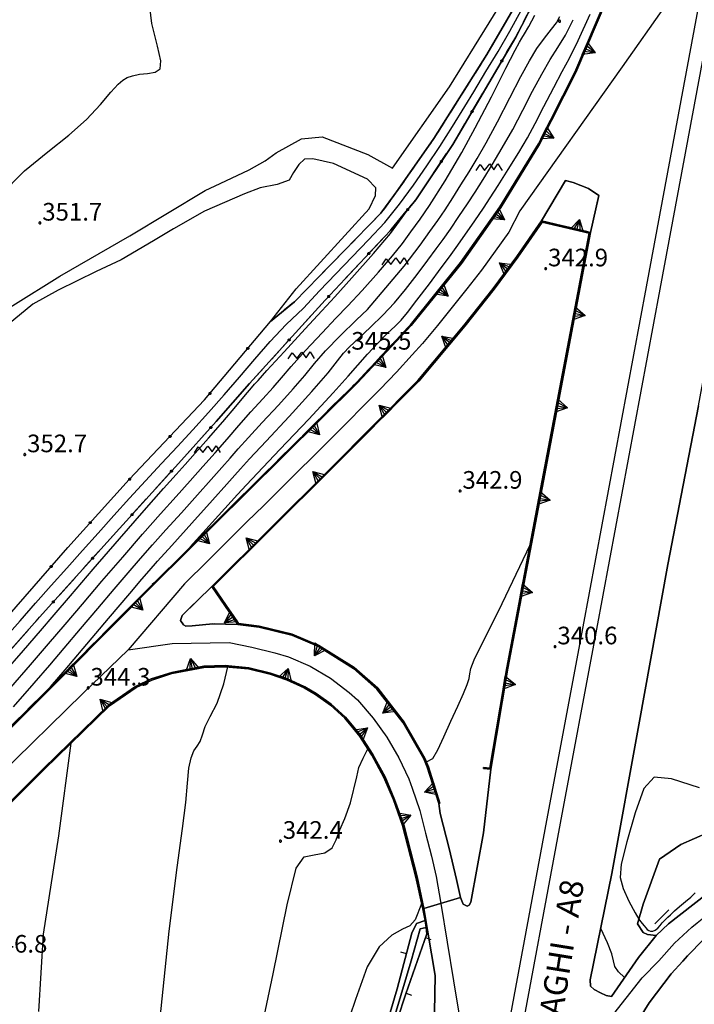
# Model space of a CAD drawing. Extents: x 483774 to 486085, y 5068430 to 5071776.
# Drawn here: x 485395 to 485510, y 5068929 to 5069097 of the extents above; entities that cross this region are included whole.
import ezdxf

# ---------------------------------------------------------------- set-up
doc = ezdxf.new("R2010")
doc.units = 0
doc.header["$LTSCALE"] = 2
doc.header["$MEASUREMENT"] = 0
for name, pattern in [('03010204', [2, 1, -1]), ('03080100', [0]), ('03080200', [0]), ('05040400', [3, 2, -1]), ('07020201', [2, -1, -1]), ('07030102', [4, 2, 2]), ('07030202', [0]), ('07030300', [0])]:
    doc.linetypes.add(name, pattern=pattern)
for name, color, linetype in [('-05040400', 7, 'Continuous'), ('-BBE010A', 9, 'Continuous'), ('-BBF010AE', 3, 'Continuous'), ('-CEB020AE', 6, '07030202'), ('-CEB060AE', 4, '07030300'), ('-GBF040AE', 4, '05040400'), ('-GEB020AE', 7, 'Continuous'), ('024', 1, 'Continuous'), ('036B', 1, 'Continuous'), ('BBE010A', 9, 'Continuous'), ('BBF010AE', 3, 'Continuous'), ('BBH030L', 1, 'Continuous'), ('BBN010L', 1, 'Continuous'), ('CCE010AE', 3, 'Continuous'), ('CCI020L', 1, '03080100'), ('CCI050L', 4, '03080200'), ('CEB020AE', 6, '07030202'), ('CEB060AE', 4, '07030300'), ('CFC050AE', 6, '07030102'), ('CGBF040A', 3, 'Continuous'), ('FBB012L', 4, 'Continuous'), ('FBB014L', 8, 'Continuous'), ('FBB016L', 8, 'Continuous'), ('FBC010P', 5, 'Continuous'), ('FDC020L', 4, '07020201'), ('GEB020AE', 7, 'Continuous'), ('MBB080A', 1, 'Continuous'), ('NNN010L', 5, '03010204')]:
    doc.layers.add(name, color=color, linetype=linetype)
doc.styles.get("Standard").update_dxf_attribs({"font": 'arial.ttf'})

# ---------------------------------------------------------------- blocks, each defined once
blk = doc.blocks.new('05040400')
for p, q in [((-1.139, -0.243), (-0.811, 0.267)), ((-0.811, 0.267), (-0.421, -0.221)), ((-0.421, -0.221), (0.02, 0.325)), ((0.02, 0.325), (0.374, -0.179)), ((0.374, -0.179), (0.715, 0.334)), ((0.715, 0.334), (1.061, -0.233))]:
    blk.add_line(p, q)
blk = doc.blocks.new('CAMP_CB6AC4F3')
at = {"layer": 'CGBF040A', "xscale": 2, "yscale": 2, "zscale": 2}
for p in [(31.5, 44.8), (15.5, 12.8), (-0.5, -3.2), (-16.5, -19.2), (-32.5, -35.2)]:
    blk.add_blockref('05040400', p, dxfattribs=at)
blk = doc.blocks.new('07030300')
for p, q in [((0, -0.56), (0, 0.56)), ((0, 0.56), (0.964, 0)), ((0.964, 0), (0, 0.276)), ((0.964, 0), (0, -0.56)), ((0, 0), (0.964, 0)), ((0.964, 0), (0, -0.276))]:
    blk.add_line(p, q)
blk = doc.blocks.new('03080100')
blk.add_line((0, 0), (0, 0.5))
blk = doc.blocks.new('03080200')
for p, q in [((-0.084, 0), (-0.08, 0.026)), ((-0.08, -0.026), (-0.084, 0)), ((-0.08, 0.026), (-0.068, 0.049)), ((-0.068, 0.049), (-0.049, 0.068)), ((0.068, 0.049), (-0.068, -0.049)), ((-0.068, 0.049), (0.068, -0.049)), ((-0.049, 0.068), (-0.026, 0.08)), ((-0.026, 0.08), (0, 0.084)), ((0, 0.084), (0.026, 0.08)), ((0, 0.084), (0, -0.084)), ((0.026, 0.08), (0.049, 0.068)), ((0.049, 0.068), (0.068, 0.049)), ((0.068, 0.049), (0.08, 0.026)), ((0.08, 0.026), (0.084, 0)), ((0.084, 0), (0.08, -0.026)), ((-0.068, -0.049), (-0.08, -0.026)), ((-0.049, -0.068), (-0.068, -0.049)), ((-0.026, -0.08), (-0.049, -0.068)), ((0, -0.084), (-0.026, -0.08)), ((0.026, -0.08), (0, -0.084)), ((0.049, -0.068), (0.026, -0.08)), ((0.068, -0.049), (0.049, -0.068)), ((0.08, -0.026), (0.068, -0.049))]:
    blk.add_line(p, q)
blk = doc.blocks.new('08020400')
for p, q in [((-0.2, 0.06), (-0.21, 0)), ((-0.21, 0), (-0.2, -0.06)), ((-0.17, 0.12), (-0.2, 0.06)), ((-0.12, 0.17), (-0.17, 0.12)), ((-0.06, 0.2), (-0.12, 0.17)), ((0, 0.21), (-0.06, 0.2)), ((0.06, 0.2), (0, 0.21)), ((0.12, 0.17), (0.06, 0.2)), ((0.17, 0.12), (0.12, 0.17)), ((0.2, 0.06), (0.17, 0.12)), ((0.21, 0), (0.2, 0.06)), ((0.2, -0.06), (0.21, 0)), ((-0.2, -0.06), (-0.17, -0.12)), ((-0.17, -0.12), (-0.12, -0.17)), ((-0.12, -0.17), (-0.06, -0.2)), ((-0.06, -0.2), (0, -0.21)), ((0, -0.21), (0.06, -0.2)), ((0.06, -0.2), (0.12, -0.17)), ((0.12, -0.17), (0.17, -0.12)), ((0.17, -0.12), (0.2, -0.06))]:
    blk.add_line(p, q)

msp = doc.modelspace()

# ---------------------------------------------------------------- linework, layer by layer
at = {"layer": '-05040400', "linetype": 'Continuous', "flags": 128}
for points in [[(485498.802, 5069108.594), (485489.892, 5069087.666), (485483.699, 5069075.48), (485477.089, 5069064.729), (485470.424, 5069055.237), (485461.88, 5069044.65), (485452.745, 5069034.912), (485433.84, 5069016.196), (485418.228, 5069000.752), (485403.025, 5068985.482), (485384.076, 5068966.675)], [(485386.013, 5068980.623), (485398.727, 5068994.887), (485412.328, 5069009.994), (485422.388, 5069021.062), (485428.811, 5069028.185), (485434.499, 5069034.674), (485447.373, 5069048.847), (485458.424, 5069060.668), (485462.786, 5069065.917), (485469.092, 5069075.362), (485479.821, 5069093.607), (485485.042, 5069103.808)], [(485489.617, 5069068.893), (485492.233, 5069067.835), (485493.995, 5069066.636), (485492.542, 5069060.383), (485484.223, 5069062.365), (485488.311, 5069069.197), (485489.617, 5069068.893)], [(485432.494, 5068993.662), (485428.238, 5068993.788), (485424.728, 5068993.431), (485423.642, 5068993.396), (485423.236, 5068993.595), (485422.725, 5068994.349), (485422.996, 5068995.16), (485428.054, 5069000.13), (485432.494, 5068993.662)]]:
    msp.add_lwpolyline(points, dxfattribs=at)
at = {"layer": '-BBE010A', "linetype": 'Continuous', "flags": 128}
for points in [[(485384.217, 5068966.534), (485403.167, 5068985.34), (485418.369, 5069000.611), (485433.981, 5069016.054), (485452.889, 5069034.773), (485462.031, 5069044.518), (485470.584, 5069055.116), (485477.256, 5069064.62), (485483.873, 5069075.383), (485490.074, 5069087.582), (485498.99, 5069108.526)], [(485484.223, 5069062.365), (485480.026, 5069056.284), (485475.981, 5069050.849), (485471.007, 5069044.546), (485463.156, 5069035.193), (485448.149, 5069020.093), (485428.054, 5069000.13)], [(485475.578, 5068969.016), (485478.477, 5068986.224), (485484.535, 5069018.11), (485492.542, 5069060.383)], [(485432.494, 5068993.662), (485436.113, 5068993.175), (485441.708, 5068991.812), (485446.217, 5068989.915), (485452.209, 5068986.166), (485456.178, 5068982.659), (485460.627, 5068976.909), (485464.151, 5068970.794), (485464.76, 5068969.379), (485466.703, 5068963.214)], [(485469.703, 5068950.258), (485470.41, 5068947.207), (485464.18, 5068945.295), (485463.012, 5068950.683), (485460.734, 5068959.532), (485459.166, 5068963.893), (485457.556, 5068967.714), (485455.494, 5068971.534), (485453.299, 5068974.859), (485450.832, 5068977.869), (485448.412, 5068980.071), (485445.82, 5068981.903), (485443.906, 5068983.067), (485440.863, 5068984.445), (485438.051, 5068985.372), (485434.337, 5068986.291), (485430.351, 5068986.666), (485426.683, 5068986.546), (485421.225, 5068985.507), (485417.748, 5068984.393), (485415.081, 5068983.1), (485410.495, 5068979.943), (485399.379, 5068969.144), (485384.486, 5068954.28)], [(485464.18, 5068945.295), (485470.41, 5068947.207)]]:
    msp.add_lwpolyline(points, dxfattribs=at)
at = {"layer": '-BBF010AE', "linetype": 'Continuous', "flags": 128}
for points in [[(485499.98, 5069151.662), (485498.867, 5069144.821), (485492.257, 5069123.103), (485490.333, 5069116.436), (485488.885, 5069112.109), (485485.042, 5069103.808), (485479.821, 5069093.607), (485469.092, 5069075.362), (485462.786, 5069065.917), (485458.424, 5069060.668), (485447.373, 5069048.847), (485434.499, 5069034.674), (485428.811, 5069028.185), (485422.388, 5069021.062), (485412.328, 5069009.994), (485398.727, 5068994.887), (485386.013, 5068980.623), (485379.303, 5068973.688), (485378.631, 5068972.973), (485377.151, 5068979.194)], [(485382.309, 5068982.961), (485384.441, 5068984.898), (485393.217, 5068994.891), (485403.537, 5069006.778), (485414.011, 5069018.306), (485426.807, 5069031.867), (485438.046, 5069045.244), (485442.124, 5069048.546), (485456.865, 5069063.663), (485459.084, 5069066.646), (485459.818, 5069067.696)]]:
    msp.add_lwpolyline(points, dxfattribs=at)
at = {"layer": '-CEB020AE', "linetype": '07030202', "flags": 128}
for points in [[(485362.478, 5069029.807), (485366.342, 5069031.416), (485376.187, 5069036.248), (485382.519, 5069040.576), (485394.186, 5069047.969), (485402.167, 5069052.957), (485414.086, 5069059.801), (485426.91, 5069067.527), (485429.485, 5069068.726), (485434.408, 5069071.047), (485437.133, 5069072.552), (485439.042, 5069073.936), (485443.337, 5069076.328), (485446.851, 5069076.641), (485454.649, 5069073.625)], [(485465.886, 5069076.376), (485459.818, 5069067.696), (485459.084, 5069066.646), (485456.865, 5069063.663), (485442.124, 5069048.546), (485438.046, 5069045.244)], [(485454.649, 5069073.625), (485458.83, 5069071.34)]]:
    msp.add_lwpolyline(points, dxfattribs=at)
at = {"layer": '-CEB060AE', "linetype": '07030300', "flags": 128}
for points in [[(485509.756, 5069154.483), (485509.952, 5069154.445), (485506.286, 5069135.308), (485502.801, 5069121.337), (485498.99, 5069108.526), (485490.074, 5069087.582), (485483.873, 5069075.383), (485477.256, 5069064.62), (485470.584, 5069055.116), (485462.031, 5069044.518), (485452.889, 5069034.773), (485433.981, 5069016.054)], [(485433.84, 5069016.196), (485433.981, 5069016.054), (485418.369, 5069000.611), (485403.167, 5068985.34), (485384.217, 5068966.534), (485373.062, 5068955.423), (485369.384, 5068952.504), (485365.61, 5068950.08), (485358.969, 5068946.827), (485356.266, 5068945.675), (485351.263, 5068944.189), (485343.465, 5068943.178), (485338.235, 5068943.271), (485334.67, 5068943.332), (485329.157, 5068944.235), (485324.543, 5068945.371), (485320.466, 5068946.919), (485317.65, 5068948.298), (485311.899, 5068951.901), (485307.909, 5068954.754), (485303.237, 5068958.725), (485299.558, 5068962.21), (485295.696, 5068966.457), (485290.965, 5068972.139), (485287.538, 5068977.302), (485283.507, 5068986.001), (485276.463, 5069000.648), (485271.453, 5069013.744), (485267.9, 5069024.56), (485263.615, 5069042.783), (485258.625, 5069065.035), (485254.298, 5069083.161)], [(485466.894, 5068963.274), (485466.703, 5068963.214), (485464.76, 5068969.379), (485464.151, 5068970.794), (485460.627, 5068976.909), (485456.178, 5068982.659), (485452.209, 5068986.166), (485446.217, 5068989.915), (485441.708, 5068991.812), (485436.113, 5068993.175), (485432.494, 5068993.662), (485428.054, 5069000.13), (485448.149, 5069020.093), (485463.156, 5069035.193), (485471.007, 5069044.546), (485475.981, 5069050.849), (485480.026, 5069056.284), (485484.223, 5069062.365), (485492.542, 5069060.383), (485484.535, 5069018.11), (485478.477, 5068986.224), (485475.578, 5068969.016), (485474.307, 5068969.124)], [(485433.981, 5069016.054), (485433.84, 5069016.196)], [(485399.518, 5068969.001), (485399.379, 5068969.144), (485410.495, 5068979.943), (485415.081, 5068983.1), (485417.748, 5068984.393), (485421.225, 5068985.507), (485426.683, 5068986.546), (485430.351, 5068986.666), (485434.337, 5068986.291), (485438.051, 5068985.372), (485440.863, 5068984.445), (485443.906, 5068983.067), (485445.82, 5068981.903), (485448.412, 5068980.071), (485450.832, 5068977.869), (485453.299, 5068974.859), (485455.494, 5068971.534), (485457.556, 5068967.714), (485459.166, 5068963.893), (485460.734, 5068959.532), (485463.012, 5068950.683), (485464.18, 5068945.295)], [(485387.963, 5068871.168), (485387.821, 5068871.027), (485383.319, 5068875.55), (485377.453, 5068882.573), (485372.983, 5068889.028), (485370.413, 5068894.118), (485368.756, 5068898.297), (485367.876, 5068900.867), (485366.987, 5068904.787), (485366.178, 5068910.009), (485365.875, 5068913.982), (485366.07, 5068917.823), (485366.783, 5068924.315), (485367.565, 5068928.21), (485369.02, 5068932.328), (485370.302, 5068935.632), (485373.055, 5068941.022), (485375.11, 5068944.068), (485379.127, 5068949.06), (485384.486, 5068954.28), (485399.379, 5068969.144)], [(485399.379, 5068969.144), (485399.518, 5068969.001)], [(485474.307, 5068969.124), (485474.324, 5068969.323)], [(485464.18, 5068945.295), (485463.985, 5068945.253)]]:
    msp.add_lwpolyline(points, dxfattribs=at)
at = {"layer": '-GBF040AE', "linetype": '05040400', "flags": 128}
for points in [[(485509.952, 5069154.445), (485509.756, 5069154.483), (485506.091, 5069135.351), (485502.608, 5069121.389), (485498.802, 5069108.594), (485489.892, 5069087.666), (485483.699, 5069075.48), (485477.089, 5069064.729), (485470.424, 5069055.237), (485461.88, 5069044.65), (485452.745, 5069034.912), (485433.84, 5069016.196), (485418.228, 5069000.752), (485403.025, 5068985.482), (485384.076, 5068966.675), (485372.929, 5068955.573), (485369.267, 5068952.667), (485365.511, 5068950.254), (485358.885, 5068947.009), (485356.198, 5068945.864), (485351.221, 5068944.385), (485343.453, 5068943.378), (485338.239, 5068943.471), (485334.688, 5068943.532), (485329.197, 5068944.431), (485324.603, 5068945.562), (485320.545, 5068947.102), (485317.748, 5068948.473), (485312.01, 5068952.067), (485308.032, 5068954.911), (485303.37, 5068958.874), (485299.701, 5068962.35), (485295.847, 5068966.588), (485291.126, 5068972.258), (485287.713, 5068977.4), (485283.688, 5068986.086), (485283.365, 5068986.758), (485285.933, 5068986.254), (485288.051, 5068985.169), (485290.2, 5068982.697), (485297.112, 5068974.104), (485303.843, 5068966.784), (485309.107, 5068962.265), (485313.58, 5068959.128), (485315.912, 5068957.743), (485318.603, 5068956.146), (485321.979, 5068954.729), (485322.331, 5068954.662), (485329.368, 5068951.83), (485338.234, 5068950.704), (485346.939, 5068950.794), (485355.45, 5068953.676), (485360.41, 5068956.073), (485366.25, 5068960.169), (485374.158, 5068968.21), (485378.631, 5068972.973), (485379.303, 5068973.688), (485386.013, 5068980.623), (485398.727, 5068994.887), (485412.328, 5069009.994), (485422.388, 5069021.062), (485428.811, 5069028.185), (485434.499, 5069034.674), (485447.373, 5069048.847), (485458.424, 5069060.668), (485462.786, 5069065.917), (485469.092, 5069075.362), (485479.821, 5069093.607), (485485.042, 5069103.808), (485488.885, 5069112.109), (485490.333, 5069116.436), (485492.257, 5069123.103), (485498.867, 5069144.821), (485499.98, 5069151.662), (485500.288, 5069158.002)], [(485489.617, 5069068.893), (485492.233, 5069067.835), (485493.995, 5069066.636), (485492.542, 5069060.383), (485484.223, 5069062.365), (485488.311, 5069069.197), (485489.617, 5069068.893)], [(485432.494, 5068993.662), (485428.238, 5068993.788), (485424.728, 5068993.431), (485423.642, 5068993.396), (485423.236, 5068993.595), (485422.725, 5068994.349), (485422.996, 5068995.16), (485428.054, 5069000.13), (485432.494, 5068993.662)]]:
    msp.add_lwpolyline(points, dxfattribs=at)
at = {"layer": '-GEB020AE', "linetype": 'Continuous', "flags": 128}
for points in [[(485394.186, 5069047.969), (485402.167, 5069052.957), (485414.086, 5069059.801), (485426.91, 5069067.527), (485429.485, 5069068.726), (485434.408, 5069071.047), (485437.133, 5069072.552), (485439.042, 5069073.936), (485443.337, 5069076.328), (485446.851, 5069076.641), (485454.649, 5069073.625), (485458.83, 5069071.34), (485468.522, 5069085.164), (485482.059, 5069107.003)], [(485503.75, 5068940.717), (485500.723, 5068936.978), (485496.102, 5068930.37), (485495.216, 5068930.49), (485494.252, 5068930.962), (485493.161, 5068931.559), (485492.55, 5068932.11), (485492.516, 5068933.197), (485496.21, 5068951.268), (485500.755, 5068976.599), (485505.739, 5069003.853), (485510.927, 5069030.882), (485516.521, 5069060.795), (485519.383, 5069075.499), (485520.902, 5069075.259)], [(485393.217, 5068994.891), (485403.537, 5069006.778), (485414.011, 5069018.306), (485426.807, 5069031.867), (485438.046, 5069045.244), (485442.404, 5069050.755), (485454.857, 5069064.39), (485455.922, 5069066.66), (485456.006, 5069067.991), (485454.55, 5069069.462), (485448.788, 5069072.095), (485445.247, 5069072.884), (485443.859, 5069072.854), (485442.879, 5069071.914), (485441.977, 5069070.557), (485441.208, 5069069.278), (485439.199, 5069068.558), (485436.315, 5069067.984), (485433.624, 5069066.935), (485426.825, 5069063.972), (485421.527, 5069060.983), (485418.122, 5069058.959), (485412.617, 5069055.741), (485408.357, 5069053.71), (485401.882, 5069050.541), (485397.606, 5069048.187), (485393.396, 5069044.712)], [(485492.31, 5069060.233), (485484.338, 5069018.147), (485478.28, 5068986.26), (485475.411, 5068969.231), (485474.324, 5068969.323), (485474.307, 5068969.124), (485475.578, 5068969.016), (485474.339, 5068958.18), (485472.16, 5068946.412), (485471.911, 5068945.905), (485471.559, 5068945.7), (485470.849, 5068946.048), (485470.41, 5068947.207), (485469.703, 5068950.258), (485468.498, 5068955.504), (485466.959, 5068961.48), (485466.703, 5068963.214), (485466.894, 5068963.274), (485464.948, 5068969.449), (485464.33, 5068970.884), (485460.793, 5068977.021), (485456.324, 5068982.796), (485452.329, 5068986.327), (485446.309, 5068990.094), (485441.771, 5068992.002), (485436.15, 5068993.372), (485432.609, 5068993.848), (485428.313, 5069000.105), (485448.291, 5069019.952), (485463.304, 5069035.058), (485471.162, 5069044.42), (485476.139, 5069050.727), (485480.189, 5069056.167), (485484.31, 5069062.139), (485492.31, 5069060.233)], [(485367.758, 5068928.157), (485369.208, 5068932.258), (485370.485, 5068935.55), (485373.228, 5068940.921), (485375.271, 5068943.949), (485379.276, 5068948.925), (485384.627, 5068954.138), (485399.518, 5068969.001), (485410.623, 5068979.788), (485415.182, 5068982.927), (485417.823, 5068984.207), (485421.275, 5068985.313), (485426.705, 5068986.346), (485430.345, 5068986.466), (485434.303, 5068986.093)], [(485434.303, 5068986.093), (485437.996, 5068985.179), (485440.79, 5068984.258), (485443.813, 5068982.889), (485445.71, 5068981.736), (485448.287, 5068979.914), (485450.686, 5068977.731), (485453.138, 5068974.74), (485455.322, 5068971.431), (485457.376, 5068967.628), (485458.98, 5068963.82), (485460.543, 5068959.473), (485462.817, 5068950.637), (485463.985, 5068945.253), (485464.419, 5068943.277), (485462.94, 5068942.771), (485462.144, 5068941.146), (485459.614, 5068931.642), (485446.535, 5068887.353)], [(485512.309, 5068947.786), (485505.805, 5068942.73), (485503.75, 5068940.717), (485502.258, 5068940.881), (485501.496, 5068941.254), (485500.575, 5068942.712), (485501.533, 5068946.081), (485504.326, 5068953.709), (485507.945, 5068956.215), (485521.894, 5068962.342)], [(485459.656, 5068926.474), (485461.104, 5068930.8), (485464.662, 5068941.032), (485464.55, 5068942.066), (485464.419, 5068943.277), (485463.985, 5068945.253), (485464.18, 5068945.295), (485466.096, 5068933.906), (485465.894, 5068921.421)], [(485477.519, 5068846.307), (485480.224, 5068861.717), (485480.507, 5068863.195), (485483.981, 5068881.33), (485486.703, 5068894.72), (485488.047, 5068900.29), (485489.206, 5068903.811), (485491.98, 5068910.757), (485494.217, 5068915.324), (485496.734, 5068919.69), (485500.299, 5068925.683), (485502.544, 5068929.239), (485506.294, 5068934.196), (485508.259, 5068936.375), (485509.049, 5068937.251), (485511.805, 5068940.053), (485512.118, 5068940.303)]]:
    msp.add_lwpolyline(points, dxfattribs=at)
at = {"layer": 'BBE010A', "linetype": 'Continuous', "flags": 128}
for points in [[(485492.542, 5069060.383), (485493.995, 5069066.636), (485492.233, 5069067.835), (485489.617, 5069068.893), (485488.311, 5069069.197), (485484.223, 5069062.365)], [(485510.927, 5069030.882), (485505.739, 5069003.853), (485500.755, 5068976.599), (485496.21, 5068951.268), (485492.516, 5068933.197), (485492.55, 5068932.11), (485493.161, 5068931.559), (485494.252, 5068930.962), (485495.216, 5068930.49), (485496.102, 5068930.37), (485500.723, 5068936.978), (485503.75, 5068940.717), (485505.805, 5068942.73), (485512.309, 5068947.786)], [(485428.054, 5069000.13), (485422.996, 5068995.16), (485422.725, 5068994.349), (485423.236, 5068993.595), (485423.642, 5068993.396), (485424.728, 5068993.431), (485428.238, 5068993.788), (485432.494, 5068993.662)], [(485470.41, 5068947.207), (485470.849, 5068946.048), (485471.559, 5068945.7), (485471.911, 5068945.905), (485472.16, 5068946.412), (485474.339, 5068958.18), (485475.578, 5068969.016)], [(485466.703, 5068963.214), (485466.959, 5068961.48), (485468.498, 5068955.504), (485469.703, 5068950.258)], [(485448.113, 5068823.337), (485450.413, 5068835.641), (485455.068, 5068860.538), (485462.825, 5068901.03), (485465.068, 5068914.213), (485465.894, 5068921.421), (485466.096, 5068933.906), (485464.18, 5068945.295)], [(485511.805, 5068940.053), (485509.049, 5068937.251), (485508.259, 5068936.375), (485506.294, 5068934.196), (485502.544, 5068929.239), (485500.299, 5068925.683), (485496.734, 5068919.69), (485494.217, 5068915.324), (485491.98, 5068910.757), (485489.206, 5068903.811), (485488.047, 5068900.29), (485486.703, 5068894.72), (485483.981, 5068881.33), (485480.507, 5068863.195), (485480.224, 5068861.717), (485477.519, 5068846.307), (485476.628, 5068840.892), (485475.228, 5068832.811), (485474.09, 5068827.527), (485470.91, 5068812.766), (485468.872, 5068803.305), (485461.418, 5068765.431)]]:
    msp.add_lwpolyline(points, dxfattribs=at)
at = {"layer": 'BBF010AE', "linetype": 'Continuous', "flags": 128}
msp.add_lwpolyline([(485459.818, 5069067.696), (485465.886, 5069076.376), (485474.912, 5069090.647), (485481.716, 5069102.411), (485484.91, 5069109.412), (485487.793, 5069117.134), (485493.204, 5069134.36), (485497.057, 5069148.989), (485497.084, 5069152.715), (485496.256, 5069156.433)], dxfattribs=at)
at = {"layer": 'BBH030L', "linetype": 'Continuous', "flags": 128}
for points in [[(485505.405, 5069099.119), (485497.922, 5069088.578), (485480.498, 5069064.032), (485478.623, 5069060.443), (485476.312, 5069057.173), (485473.966, 5069053.929), (485471.515, 5069050.767), (485469.02, 5069047.641), (485466.491, 5069044.541), (485463.916, 5069041.48), (485462.206, 5069039.553), (485459.504, 5069036.596), (485456.724, 5069033.717), (485453.918, 5069030.864), (485451.086, 5069028.038), (485448.255, 5069025.212), (485445.421, 5069022.386), (485442.58, 5069019.568), (485439.738, 5069016.749), (485436.893, 5069013.928), (485434.042, 5069011.101), (485432.505, 5069009.578), (485429.664, 5069006.761), (485426.822, 5069003.945), (485423.975, 5069001.131), (485423.433, 5069000.596), (485413.835, 5068989.329)], [(485371.956, 5068948.193), (485374.815, 5068950.99), (485377.67, 5068953.793), (485380.52, 5068956.6), (485383.358, 5068959.419), (485386.191, 5068962.244), (485389.025, 5068965.067), (485391.861, 5068967.889), (485394.696, 5068970.711), (485397.541, 5068973.525), (485400.398, 5068976.33), (485403.258, 5068979.137), (485406.086, 5068981.914), (485413.835, 5068989.329)], [(485413.835, 5068989.329), (485421.303, 5068990.413), (485430.993, 5068990.614), (485434.904, 5068989.772), (485438.798, 5068988.855), (485441.12, 5068988.173), (485444.82, 5068986.56), (485448.253, 5068984.493), (485451.454, 5068982.095), (485452.894, 5068980.805), (485455.518, 5068977.722), (485457.876, 5068974.456), (485459.886, 5068970.986), (485461.62, 5068967.378), (485462.2, 5068965.798), (485463.459, 5068961.995), (485464.46, 5068958.122), (485465.451, 5068954.246), (485466.287, 5068950.76), (485467.044, 5068946.174), (485469.212, 5068933.029), (485471.642, 5068918.302)], [(485483.759, 5068911.113), (485490.47, 5068919.656), (485501.373, 5068933.536), (485504.167, 5068936.401), (485506.835, 5068939.404), (485509.78, 5068942.125), (485510.692, 5068942.866), (485513.846, 5068945.35), (485517.109, 5068947.702), (485518.648, 5068948.519), (485522.3, 5068950.16), (485526.1, 5068951.416), (485528.287, 5068951.945), (485532.271, 5068952.475), (485536.273, 5068952.539), (485539.69, 5068952.299), (485543.642, 5068951.63), (485547.397, 5068950.201), (485550.686, 5068948.578), (485562.967, 5068940.68)]]:
    msp.add_lwpolyline(points, dxfattribs=at)
at = {"layer": 'BBN010L', "linetype": 'Continuous', "flags": 128}
msp.add_lwpolyline([(485392.76, 5068991.27), (485395.409, 5068994.267), (485398.054, 5068997.269), (485400.703, 5069000.265), (485403.353, 5069003.262), (485406.013, 5069006.25), (485408.696, 5069009.216), (485411.381, 5069012.181), (485414.071, 5069015.142), (485416.773, 5069018.091), (485419.492, 5069021.027), (485422.209, 5069023.967), (485424.802, 5069026.778), (485427.514, 5069029.722), (485430.146, 5069032.736), (485432.751, 5069035.772), (485435.381, 5069038.786), (485438.013, 5069041.799), (485440.745, 5069044.729), (485443.669, 5069047.503), (485446.421, 5069050.421), (485449.195, 5069053.326), (485451.97, 5069056.233), (485454.749, 5069059.144), (485457.519, 5069062.07), (485460.044, 5069065.182), (485462.402, 5069068.414), (485464.659, 5069071.717), (485466.915, 5069075.019), (485469.048, 5069078.409), (485471.14, 5069081.837), (485472.659, 5069084.327), (485474.742, 5069087.748), (485476.805, 5069091.181), (485478.811, 5069094.647), (485480.725, 5069098.162)], dxfattribs=at)
at = {"layer": 'CCE010AE', "linetype": 'Continuous', "flags": 128}
msp.add_lwpolyline([(485513.908, 5069101.97), (485504.346, 5069050.699), (485493.578, 5068992.855), (485487.374, 5068959.859), (485480.053, 5068920.472), (485473.248, 5068883.965), (485465.451, 5068842.236), (485462.869, 5068828.624), (485458.533, 5068806.304), (485456.196, 5068806.981), (485460.337, 5068827.766), (485463.164, 5068842.667), (485470.96, 5068884.392), (485477.765, 5068920.898), (485485.086, 5068960.287), (485491.291, 5068993.283), (485502.058, 5069051.125), (485511.62, 5069102.398)], dxfattribs=at)
at = {"layer": 'CCI020L', "linetype": '03080100', "flags": 128}
for points in [[(485505.902, 5068945.084), (485504.998, 5068944.203), (485503.495, 5068942.739)], [(485438.794, 5068860.817), (485446.535, 5068887.353), (485459.614, 5068931.642), (485462.144, 5068941.146), (485462.94, 5068942.771), (485464.419, 5068943.277), (485464.55, 5068942.066), (485464.662, 5068941.032), (485461.104, 5068930.8), (485459.656, 5068926.474), (485450.997, 5068896.918), (485439.963, 5068860.419)]]:
    msp.add_lwpolyline(points, dxfattribs=at)
at = {"layer": 'CCI050L', "linetype": '03080200', "flags": 128}
for points in [[(485434.499, 5069034.674), (485447.373, 5069048.847), (485458.424, 5069060.668), (485462.786, 5069065.917), (485469.092, 5069075.362), (485479.821, 5069093.607), (485485.042, 5069103.808), (485488.885, 5069112.109), (485490.333, 5069116.436), (485492.257, 5069123.103), (485498.867, 5069144.821), (485499.98, 5069151.662), (485500.288, 5069158.002), (485500.85, 5069160.748)], [(485333.218, 5069069.102), (485337.172, 5069061.912), (485339.465, 5069058.091), (485344.891, 5069050.038), (485347.297, 5069046.256), (485351.106, 5069040.699), (485355.452, 5069034.5), (485359.976, 5069027.409), (485362.868, 5069022.3), (485365.417, 5069017.455), (485367.624, 5069012.493), (485370.554, 5069002.728), (485372.064, 5068997.019), (485373.124, 5068992.903), (485375.545, 5068987.316), (485377.688, 5068983.285), (485378.301, 5068982.605), (485378.969, 5068982.326), (485382.309, 5068982.961), (485384.441, 5068984.898), (485393.217, 5068994.891), (485403.537, 5069006.778), (485414.011, 5069018.306), (485426.807, 5069031.867), (485438.046, 5069045.244)], [(485434.499, 5069034.674), (485428.811, 5069028.185), (485422.388, 5069021.062), (485412.328, 5069009.994), (485398.727, 5068994.887), (485386.013, 5068980.623), (485379.303, 5068973.688), (485378.631, 5068972.973), (485374.158, 5068968.21), (485367.909, 5068963.085), (485362.288, 5068960.112), (485355.79, 5068957.474), (485345.98, 5068955.323), (485334.989, 5068953.656), (485328.83, 5068953.644), (485325.615, 5068954.036), (485322.331, 5068954.662), (485321.979, 5068954.729), (485318.603, 5068956.146), (485315.912, 5068957.743), (485313.58, 5068959.128), (485309.107, 5068962.265), (485303.843, 5068966.784), (485297.112, 5068974.104), (485290.2, 5068982.697), (485288.051, 5068985.169), (485285.933, 5068986.254), (485283.365, 5068986.758)]]:
    msp.add_lwpolyline(points, dxfattribs=at)
at = {"layer": 'CEB020AE', "linetype": '07030202', "flags": 128}
for points in [[(485458.83, 5069071.34), (485468.522, 5069085.164), (485482.059, 5069107.003), (485484.91, 5069109.412), (485481.716, 5069102.411), (485474.912, 5069090.647), (485465.886, 5069076.376)], [(485438.046, 5069045.244), (485442.404, 5069050.755), (485454.857, 5069064.39), (485455.922, 5069066.66), (485456.006, 5069067.991), (485454.55, 5069069.462), (485448.788, 5069072.095), (485445.247, 5069072.884), (485443.859, 5069072.854), (485442.879, 5069071.914), (485441.977, 5069070.557), (485441.208, 5069069.278), (485439.199, 5069068.558), (485436.315, 5069067.984), (485433.624, 5069066.935), (485426.825, 5069063.972), (485421.527, 5069060.983), (485418.122, 5069058.959), (485412.617, 5069055.741), (485408.357, 5069053.71), (485401.882, 5069050.541), (485397.606, 5069048.187), (485393.396, 5069044.712), (485391.124, 5069043.554), (485384.184, 5069039.145), (485380.352, 5069035.863), (485376.414, 5069034.007), (485372.171, 5069032.204), (485367.186, 5069030.529), (485364.495, 5069029.481), (485362.478, 5069029.807)]]:
    msp.add_lwpolyline(points, dxfattribs=at)
at = {"layer": 'CEB060AE', "linetype": '07030300', "flags": 128}
for points in [[(485433.84, 5069016.196), (485452.745, 5069034.912), (485461.88, 5069044.65), (485470.424, 5069055.237), (485477.089, 5069064.729), (485483.699, 5069075.48), (485489.892, 5069087.666), (485498.802, 5069108.594), (485502.608, 5069121.389), (485506.091, 5069135.351), (485509.756, 5069154.483)], [(485254.493, 5069083.204), (485258.82, 5069065.08), (485263.81, 5069042.827), (485268.093, 5069024.614), (485271.642, 5069013.811), (485276.647, 5069000.727), (485283.365, 5068986.758), (485283.688, 5068986.086), (485287.713, 5068977.4), (485291.126, 5068972.258), (485295.847, 5068966.588), (485299.701, 5068962.35), (485303.37, 5068958.874), (485308.032, 5068954.911), (485312.01, 5068952.067), (485317.748, 5068948.473), (485320.545, 5068947.102), (485324.603, 5068945.562), (485329.197, 5068944.431), (485334.688, 5068943.532), (485338.239, 5068943.471), (485343.453, 5068943.378), (485351.221, 5068944.385), (485356.198, 5068945.864), (485358.885, 5068947.009), (485365.511, 5068950.254), (485369.267, 5068952.667), (485372.929, 5068955.573), (485384.076, 5068966.675), (485403.025, 5068985.482), (485418.228, 5069000.752), (485433.84, 5069016.196)], [(485474.324, 5068969.323), (485475.411, 5068969.231), (485478.28, 5068986.26), (485484.338, 5069018.147), (485492.31, 5069060.233), (485484.31, 5069062.139), (485480.189, 5069056.167), (485476.139, 5069050.727), (485471.162, 5069044.42), (485463.304, 5069035.058), (485448.291, 5069019.952), (485428.313, 5069000.105), (485432.609, 5068993.848), (485436.15, 5068993.372), (485441.771, 5068992.002), (485446.309, 5068990.094), (485452.329, 5068986.327), (485456.324, 5068982.796), (485460.793, 5068977.021), (485464.33, 5068970.884), (485464.948, 5068969.449), (485466.894, 5068963.274)], [(485463.985, 5068945.253), (485462.817, 5068950.637), (485460.543, 5068959.473), (485458.98, 5068963.82), (485457.376, 5068967.628), (485455.322, 5068971.431), (485453.138, 5068974.74), (485450.686, 5068977.731), (485448.287, 5068979.914), (485445.71, 5068981.736), (485443.813, 5068982.889), (485440.79, 5068984.258), (485437.996, 5068985.179), (485434.303, 5068986.093), (485430.345, 5068986.466), (485426.705, 5068986.346), (485421.275, 5068985.313), (485417.823, 5068984.207), (485415.182, 5068982.927), (485410.623, 5068979.788), (485399.518, 5068969.001)], [(485399.518, 5068969.001), (485384.627, 5068954.138), (485379.276, 5068948.925), (485375.271, 5068943.949), (485373.228, 5068940.921), (485370.485, 5068935.55), (485369.208, 5068932.258), (485367.758, 5068928.157), (485366.98, 5068924.285), (485366.269, 5068917.807), (485366.075, 5068913.985), (485366.377, 5068910.032), (485367.183, 5068904.825), (485368.069, 5068900.921), (485368.944, 5068898.367), (485370.596, 5068894.2), (485373.155, 5068889.13), (485377.612, 5068882.694), (485383.467, 5068875.685), (485387.963, 5068871.168)]]:
    msp.add_lwpolyline(points, dxfattribs=at)
at = {"layer": 'CFC050AE', "linetype": '07030102', "flags": 128}
for points in [[(485464.55, 5068942.066), (485463.56, 5068941.887), (485461.986, 5068936.391), (485446.322, 5068883.857), (485439.409, 5068860.608), (485438.794, 5068860.817), (485446.535, 5068887.353), (485459.614, 5068931.642), (485462.144, 5068941.146), (485462.94, 5068942.771), (485464.419, 5068943.277)], [(485464.662, 5068941.032), (485461.104, 5068930.8), (485459.656, 5068926.474), (485450.997, 5068896.918), (485439.963, 5068860.419), (485439.409, 5068860.608), (485446.322, 5068883.857), (485461.986, 5068936.391), (485463.56, 5068941.887), (485464.55, 5068942.066)]]:
    msp.add_lwpolyline(points, close=True, dxfattribs=at)
at = {"layer": 'FBB012L', "linetype": 'Continuous', "flags": 128}
for points in [[(485391.955, 5069066.643), (485396.155, 5069070.863), (485400.132, 5069074.102), (485403.689, 5069076.929), (485406.705, 5069079.615), (485409.114, 5069082.143), (485410.892, 5069084.237), (485412.096, 5069085.606), (485412.924, 5069086.318), (485413.671, 5069086.723), (485414.575, 5069087.052), (485415.752, 5069087.3), (485417.135, 5069087.454), (485418.435, 5069087.67), (485419.269, 5069088.248), (485419.394, 5069089.573), (485418.788, 5069092.051), (485417.818, 5069095.931), (485417.245, 5069101.23)], [(485400.588, 5068983.063), (485403.064, 5068985.917), (485406.153, 5068989.559), (485410.484, 5068994.68), (485414.088, 5068998.937), (485416.166, 5069001.378), (485417.409, 5069002.813), (485418.824, 5069004.409), (485421.227, 5069007.089), (485424.669, 5069010.916), (485428.154, 5069014.789), (485430.616, 5069017.526), (485431.977, 5069019.053), (485432.96, 5069020.169), (485434.478, 5069021.839), (485437.292, 5069024.845), (485441.237, 5069029.05), (485445.104, 5069033.287), (485447.861, 5069036.508), (485449.462, 5069038.543), (485450.464, 5069039.809), (485451.497, 5069040.897), (485453.042, 5069042.344), (485455.088, 5069044.245), (485457.206, 5069046.305), (485459.149, 5069048.384), (485461.06, 5069050.666), (485463.045, 5069053.211), (485464.874, 5069055.64), (485466.288, 5069057.562), (485467.432, 5069059.155), (485468.689, 5069060.942), (485470.155, 5069063.062), (485471.601, 5069065.22), (485472.911, 5069067.258), (485474.251, 5069069.391), (485475.801, 5069071.877), (485477.53, 5069074.756), (485479.301, 5069077.911), (485481.027, 5069081.187), (485482.682, 5069084.404), (485484.237, 5069087.339), (485485.657, 5069089.781), (485486.967, 5069091.824), (485488.266, 5069093.961), (485489.609, 5069096.586)], [(485424.387, 5069006.845), (485432.428, 5069015.778), (485433.946, 5069017.446), (485435.818, 5069019.423), (485439.623, 5069023.412), (485444.578, 5069028.624), (485448.753, 5069033.089), (485451.275, 5069035.899), (485452.913, 5069037.797), (485454.583, 5069039.677), (485456.379, 5069041.595), (485457.989, 5069043.221), (485459.26, 5069044.45), (485460.279, 5069045.472), (485461.377, 5069046.746), (485462.999, 5069048.826), (485465.128, 5069051.647), (485467.128, 5069054.327), (485468.533, 5069056.234), (485469.676, 5069057.83), (485471.134, 5069059.905), (485472.851, 5069062.37), (485474.325, 5069064.523), (485475.486, 5069066.287), (485476.814, 5069068.36), (485478.556, 5069071.1), (485480.356, 5069073.987), (485481.824, 5069076.483), (485483.119, 5069078.896), (485484.626, 5069081.831), (485486.3, 5069085.062), (485487.749, 5069087.763), (485488.963, 5069090.01), (485490.464, 5069093.057), (485492.502, 5069097.508)], [(485454.548, 5069047.267), (485460.801, 5069054.612), (485463.542, 5069058.206), (485465.208, 5069060.514), (485466.529, 5069062.388), (485467.789, 5069064.233), (485469.11, 5069066.259), (485470.496, 5069068.473), (485471.877, 5069070.712), (485473.25, 5069072.964), (485474.8, 5069075.649), (485476.716, 5069079.193), (485478.828, 5069083.262), (485480.694, 5069086.9), (485482.138, 5069089.603), (485483.407, 5069091.657), (485484.72, 5069093.452), (485485.928, 5069094.957), (485486.765, 5069096.058), (485487.299, 5069097.15)], [(485392.531, 5068985.253), (485395.988, 5068989.244), (485398.886, 5068992.601), (485401.206, 5068995.307), (485403.979, 5068998.554), (485407.841, 5069003.059), (485412.321, 5069008.241), (485416.536, 5069013.06), (485419.822, 5069016.776), (485421.975, 5069019.193), (485423.501, 5069020.895), (485425.237, 5069022.828), (485427.477, 5069025.353), (485429.913, 5069028.162), (485432.128, 5069030.772), (485433.793, 5069032.747), (485434.801, 5069033.922), (485435.339, 5069034.53), (485435.931, 5069035.193), (485437.443, 5069036.861), (485440.396, 5069040.084), (485443.983, 5069043.977), (485446.819, 5069047.042), (485449.001, 5069049.419), (485451.914, 5069052.661), (485455.609, 5069056.818), (485458.502, 5069060.182), (485462.026, 5069065.002)], [(485394.264, 5068979.626), (485397.78, 5068983.656), (485400.459, 5068986.748), (485402.928, 5068989.631), (485405.705, 5068992.9), (485408.674, 5068996.401), (485411.439, 5068999.655), (485413.832, 5069002.451), (485415.941, 5069004.885), (485417.988, 5069007.213), (485420.258, 5069009.761), (485422.879, 5069012.684), (485425.603, 5069015.713), (485427.972, 5069018.346), (485429.782, 5069020.369), (485431.197, 5069021.977), (485432.567, 5069023.55), (485434.294, 5069025.49), (485436.642, 5069028.042), (485439.396, 5069031.004), (485441.926, 5069033.788), (485443.881, 5069036.058), (485445.539, 5069038.05), (485447.443, 5069040.229), (485449.894, 5069042.796), (485452.703, 5069045.511), (485454.548, 5069047.267)], [(485464.6, 5068970.258), (485465.706, 5068970.864), (485466.579, 5068972.321), (485467.591, 5068974.547), (485468.782, 5068977.198), (485469.949, 5068979.769), (485470.9, 5068981.888), (485471.542, 5068983.418), (485471.879, 5068984.453), (485472.021, 5068985.249), (485472.189, 5068986.159), (485472.718, 5068987.631), (485474.079, 5068990.395), (485476.953, 5068996.04), (485482.259, 5069007.203)], [(485419.245, 5068926.663), (485420.815, 5068941.447), (485422.158, 5068952.302), (485423.082, 5068958.954), (485423.613, 5068963.344), (485423.899, 5068966.676), (485424.155, 5068969.202), (485424.519, 5068970.983), (485425.012, 5068972.154), (485425.568, 5068972.958), (485426.064, 5068973.757), (485426.451, 5068974.854), (485426.925, 5068976.282), (485427.775, 5068977.976), (485428.97, 5068980.265), (485430.121, 5068983.576), (485430.806, 5068986.422)], [(485398.578, 5068927.805), (485399.407, 5068940.966), (485402.022, 5068957.683), (485404.127, 5068973.478)], [(485452.767, 5068967.726), (485452.933, 5068968.534), (485453.099, 5068969.342), (485453.864, 5068970.911), (485454.63, 5068972.479)], [(485435.506, 5068919.985), (485438.521, 5068934.203), (485440.878, 5068945.929), (485442.454, 5068952.181), (485443.816, 5068954.091), (485445.509, 5068954.438), (485447.287, 5068954.808), (485448.541, 5068955.666), (485449.238, 5068957.027), (485449.877, 5068958.698), (485450.733, 5068960.664), (485451.696, 5068963.288), (485452.767, 5068967.726)]]:
    msp.add_lwpolyline(points, dxfattribs=at)
at = {"layer": 'FBB014L', "linetype": 'Continuous', "flags": 128}
for points in [[(485511.115, 5068965.86), (485506.364, 5068967.361), (485503.377, 5068967.645), (485501.647, 5068965.767), (485500.166, 5068961.618), (485498.752, 5068956.663), (485497.799, 5068952.877), (485497.576, 5068950.609), (485498.09, 5068948.719), (485499.096, 5068946.557), (485500.146, 5068944.586), (485500.803, 5068943.514), (485500.899, 5068943.356), (485501.352, 5068942.76), (485501.669, 5068942.381), (485501.946, 5068942.037), (485502.207, 5068941.76), (485502.476, 5068941.583), (485502.793, 5068941.484), (485503.173, 5068941.471), (485503.59, 5068941.613), (485504.006, 5068941.951), (485504.403, 5068942.412), (485504.773, 5068942.86), (485505.107, 5068943.226), (485505.405, 5068943.525), (485505.722, 5068943.833), (485506.177, 5068944.269), (485506.854, 5068944.901), (485507.734, 5068945.679), (485508.716, 5068946.496), (485509.648, 5068947.275), (485510.385, 5068947.979)], [(485463.797, 5068946.119), (485462.686, 5068943.364), (485461.789, 5068942.39), (485460.521, 5068941.781), (485458.705, 5068940.783), (485456.569, 5068938.825), (485454.544, 5068935.388), (485452.513, 5068929.806), (485449.624, 5068921.32)], [(485498.332, 5068933.559), (485497.297, 5068934.525), (485496.667, 5068935.474), (485496.441, 5068936.405), (485496.187, 5068937.633), (485495.473, 5068939.472), (485494.299, 5068941.92)]]:
    msp.add_lwpolyline(points, dxfattribs=at)
at = {"layer": 'FBB016L', "linetype": 'Continuous', "flags": 128}
for points in [[(485467.782, 5069069.18), (485470.655, 5069074.005), (485472.934, 5069078.178), (485475.669, 5069083.457), (485478.157, 5069088.33), (485479.728, 5069091.402), (485480.461, 5069092.779), (485480.862, 5069093.429), (485481.328, 5069094.157), (485482.065, 5069095.429), (485483.082, 5069097.329)], [(485393.807, 5068982.904), (485397.203, 5068986.815), (485400.243, 5068990.344), (485403.074, 5068993.658), (485406.024, 5068997.126), (485409.341, 5069001.012), (485412.881, 5069005.124), (485416.284, 5069009.026), (485419.336, 5069012.477), (485422, 5069015.462), (485424.356, 5069018.086), (485426.544, 5069020.52), (485428.647, 5069022.879), (485430.673, 5069025.203), (485432.66, 5069027.513), (485434.699, 5069029.832), (485436.737, 5069032.073), (485438.49, 5069033.999), (485439.906, 5069035.627), (485441.57, 5069037.554), (485444.018, 5069040.283), (485446.826, 5069043.311), (485449.203, 5069045.792), (485451.252, 5069047.909), (485453.68, 5069050.523), (485456.465, 5069053.643), (485458.846, 5069056.413), (485460.531, 5069058.507), (485461.977, 5069060.462), (485463.532, 5069062.639), (485465.157, 5069064.979), (485467.782, 5069069.18)]]:
    msp.add_lwpolyline(points, dxfattribs=at)
at = {"layer": 'FDC020L', "linetype": '07020201', "flags": 128}
for points in [[(485503.75, 5068940.717), (485502.258, 5068940.881), (485501.496, 5068941.254), (485500.575, 5068942.712), (485501.533, 5068946.081), (485504.326, 5068953.709), (485507.945, 5068956.215), (485521.894, 5068962.342), (485530.712, 5068965.572), (485536.913, 5068967.316), (485537.437, 5068968.128), (485537.933, 5068969.27), (485534.967, 5068989.157), (485531.173, 5069002.089), (485530.877, 5069004.31), (485531.674, 5069005.807), (485534.039, 5069007.039), (485534.974, 5069007.022), (485536.596, 5069003.27), (485543.89, 5068982.584), (485549.857, 5068966.511), (485550.283, 5068963.912), (485550.189, 5068962.951), (485549.568, 5068961.682), (485548.394, 5068960.056), (485544.731, 5068956.817), (485542.617, 5068955.713), (485540.842, 5068955.273)], [(485544.52, 5068954.718), (485540.842, 5068955.273), (485538.954, 5068955.557), (485534.911, 5068955.651), (485531.729, 5068955.448), (485527.968, 5068954.962), (485525.042, 5068954.257), (485521.892, 5068953.22), (485519.424, 5068952.164), (485515.574, 5068950.213), (485512.309, 5068947.786), (485505.805, 5068942.73), (485503.75, 5068940.717)], [(485480.507, 5068863.195), (485483.981, 5068881.33), (485486.703, 5068894.72), (485488.047, 5068900.29), (485489.206, 5068903.811), (485491.98, 5068910.757), (485494.217, 5068915.324), (485496.734, 5068919.69), (485500.299, 5068925.683), (485502.544, 5068929.239), (485506.294, 5068934.196), (485508.259, 5068936.375)]]:
    msp.add_lwpolyline(points, dxfattribs=at)
at = {"layer": 'GEB020AE', "linetype": 'Continuous', "flags": 128}
msp.add_lwpolyline([(485521.894, 5068962.342), (485507.945, 5068956.215), (485504.326, 5068953.709), (485501.533, 5068946.081), (485500.575, 5068942.712), (485501.496, 5068941.254), (485502.258, 5068940.881), (485503.75, 5068940.717)], dxfattribs=at)
at = {"layer": 'MBB080A', "linetype": 'Continuous', "flags": 128}
msp.add_lwpolyline([(485422.725, 5068994.349), (485422.996, 5068995.16), (485428.054, 5069000.13), (485448.149, 5069020.093), (485463.156, 5069035.193), (485471.007, 5069044.546), (485475.981, 5069050.849), (485480.026, 5069056.284), (485484.223, 5069062.365), (485488.311, 5069069.197), (485489.617, 5069068.893), (485492.233, 5069067.835), (485493.995, 5069066.636), (485492.542, 5069060.383), (485484.535, 5069018.11), (485478.477, 5068986.224), (485475.578, 5068969.016), (485474.339, 5068958.18), (485472.16, 5068946.412), (485471.911, 5068945.905), (485471.559, 5068945.7), (485470.849, 5068946.048), (485470.41, 5068947.207), (485469.703, 5068950.258), (485468.498, 5068955.504), (485466.959, 5068961.48), (485466.703, 5068963.214), (485464.76, 5068969.379), (485464.151, 5068970.794), (485460.627, 5068976.909), (485456.178, 5068982.659), (485452.209, 5068986.166), (485446.217, 5068989.915), (485441.708, 5068991.812), (485436.113, 5068993.175), (485432.494, 5068993.662), (485428.238, 5068993.788), (485424.728, 5068993.431), (485423.642, 5068993.396), (485423.236, 5068993.595)], close=True, dxfattribs=at)
for points in [[(485512.309, 5068947.786), (485505.805, 5068942.73), (485503.75, 5068940.717), (485500.723, 5068936.978), (485496.102, 5068930.37), (485495.216, 5068930.49), (485494.252, 5068930.962), (485493.161, 5068931.559), (485492.55, 5068932.11), (485492.516, 5068933.197), (485496.21, 5068951.268), (485500.755, 5068976.599), (485505.739, 5069003.853), (485510.927, 5069030.882)], [(485384.627, 5068954.138), (485399.518, 5068969.001), (485410.623, 5068979.788), (485415.182, 5068982.927), (485417.823, 5068984.207), (485421.275, 5068985.313), (485426.705, 5068986.346), (485430.345, 5068986.466), (485434.303, 5068986.093), (485437.996, 5068985.179), (485440.79, 5068984.258), (485443.813, 5068982.889), (485445.71, 5068981.736), (485448.287, 5068979.914), (485450.686, 5068977.731), (485453.138, 5068974.74), (485455.322, 5068971.431), (485457.376, 5068967.628), (485458.98, 5068963.82), (485460.543, 5068959.473), (485462.817, 5068950.637), (485463.985, 5068945.253), (485464.18, 5068945.295), (485466.096, 5068933.906), (485465.894, 5068921.421)], [(485514.411, 5068815.617), (485503.895, 5068817.414), (485495.208, 5068819.766), (485488.215, 5068821.919), (485474.09, 5068827.527), (485475.228, 5068832.811), (485476.628, 5068840.892), (485477.519, 5068846.307), (485480.224, 5068861.717), (485480.507, 5068863.195), (485483.981, 5068881.33), (485486.703, 5068894.72), (485488.047, 5068900.29), (485489.206, 5068903.811), (485491.98, 5068910.757), (485494.217, 5068915.324), (485496.734, 5068919.69), (485500.299, 5068925.683), (485502.544, 5068929.239), (485506.294, 5068934.196), (485508.259, 5068936.375), (485509.049, 5068937.251), (485511.805, 5068940.053)]]:
    msp.add_lwpolyline(points, dxfattribs=at)
at = {"layer": 'NNN010L', "linetype": '03010204', "flags": 128}
msp.add_lwpolyline([(485496.256, 5069156.433), (485497.084, 5069152.715), (485497.057, 5069148.989), (485493.204, 5069134.36), (485487.793, 5069117.134), (485484.91, 5069109.412), (485481.716, 5069102.411), (485474.912, 5069090.647), (485465.886, 5069076.376), (485459.818, 5069067.696), (485459.084, 5069066.646), (485456.865, 5069063.663), (485442.124, 5069048.546), (485438.046, 5069045.244)], dxfattribs=at)

# ---------------------------------------------------------------- block references
at = {"layer": 'CCI020L'}
for p, xscale, yscale, zscale, rotation in [((485464.428, 5068940.359), 2.000000000261068, 2.000000000261068, 2.000000000261068, 250.8272447343631), ((485461.203, 5068937.613), 1.999999999571416, 1.999999999571416, 1.999999999571416, 75.0947819378398), ((485461.144, 5068930.913), 2.000000000261068, 2.000000000261068, 2.000000000261068, 250.8272447343631)]:
    msp.add_blockref('03080100', p, dxfattribs=dict(at, xscale=xscale, yscale=yscale, zscale=zscale, rotation=rotation))
at = {"layer": 'CCI050L'}
for p, xscale, yscale, zscale, rotation in [((485477.45, 5069089.576), 2.000000000340096, 2.000000000340096, 2.000000000340096, 59.54320520621535), ((485472.382, 5069080.956), 2.000000000340096, 2.000000000340096, 2.000000000340096, 59.54320520621535), ((485467.143, 5069072.442), 1.999999999448242, 1.999999999448242, 1.999999999448242, 56.27159333793394), ((485461.41, 5069064.26), 1.999999999280503, 1.999999999280503, 1.999999999280503, 50.27331582845802), ((485454.785, 5069056.775), 1.999999999416138, 1.999999999416138, 1.999999999416138, 46.92796713696635), ((485447.956, 5069049.47), 1.999999999416138, 1.999999999416138, 1.999999999416138, 46.92796713696635), ((485441.223, 5069042.076), 2.000000000661982, 2.000000000661982, 2.000000000661982, 47.74794251248614), ((485434.181, 5069040.644), 2.0000000000813, 2.0000000000813, 2.0000000000813, 49.96530175646478), ((485427.748, 5069032.987), 2.0000000000813, 2.0000000000813, 2.0000000000813, 49.96530175646478), ((485427.893, 5069027.167), 1.999999999314662, 1.999999999314662, 1.999999999314662, 227.9547272421151), ((485420.948, 5069025.658), 2.000000000567161, 2.000000000567161, 2.000000000567161, 46.66274858886793), ((485421.191, 5069019.745), 2.000000000270807, 2.000000000270807, 2.000000000270807, 227.7306957056901), ((485414.086, 5069018.384), 2.000000000567161, 2.000000000567161, 2.000000000567161, 46.66274858886793), ((485407.359, 5069010.985), 1.999999999977608, 1.999999999977608, 1.999999999977608, 47.7398100827988), ((485414.465, 5069012.345), 2.000000000270807, 2.000000000270807, 2.000000000270807, 227.7306957056901), ((485407.763, 5069004.923), 2.000000000333314, 2.000000000333314, 2.000000000333314, 228.004170471213), ((485400.707, 5069003.519), 1.999999999347873, 1.999999999347873, 1.999999999347873, 49.03839537232685), ((485401.072, 5068997.492), 2.000000000333314, 2.000000000333314, 2.000000000333314, 228.004170471213)]:
    msp.add_blockref('03080200', p, dxfattribs=dict(at, xscale=xscale, yscale=yscale, zscale=zscale, rotation=rotation))
at = {"layer": 'CEB060AE'}
for p, xscale, yscale, zscale, rotation in [((485491.597, 5069091.671), 2.000000000120377, 2.000000000120377, 2.000000000120377, 336.9394744654196), ((485484.615, 5069077.283), 1.999999999680506, 1.999999999680506, 1.999999999680506, 333.0574199033654), ((485476.309, 5069063.618), 2.000000000297617, 2.000000000297617, 2.000000000297617, 324.9271645645098), ((485490.22, 5069060.731), 2.000000000688804, 2.000000000688804, 2.000000000688804, 76.59960346909996), ((485478.596, 5069054.027), 1.999999999579561, 1.999999999579561, 1.999999999579561, 143.3391079323484), ((485466.807, 5069050.755), 2.000000000234923, 2.000000000234923, 2.000000000234923, 321.0959721946708), ((485489.732, 5069046.623), 1.99999999989142, 1.99999999989142, 1.99999999989142, 349.2744146762278), ((485468.686, 5069041.47), 1.999999999984483, 1.999999999984483, 1.999999999984483, 139.9919825237772), ((485456.301, 5069038.702), 2.000000000487125, 2.000000000487125, 2.000000000487125, 316.8288211029338), ((485457.926, 5069029.647), 2.000000000228518, 2.000000000228518, 2.000000000228518, 135.176724918362), ((485486.754, 5069030.902), 1.99999999989142, 1.99999999989142, 1.99999999989142, 349.2744146762278), ((485445.068, 5069027.312), 2.000000000557691, 2.000000000557691, 2.000000000557691, 314.7121654090673), ((485446.637, 5069018.309), 2.000000000319515, 2.000000000319515, 2.000000000319515, 134.810661795415), ((485483.775, 5069015.182), 2.00000000008209, 2.00000000008209, 2.00000000008209, 349.2425634279813), ((485426.321, 5069008.757), 2.000000000430263, 2.000000000430263, 2.000000000430263, 314.6891270940114), ((485435.286, 5069007.032), 2.000000000319515, 2.000000000319515, 2.000000000319515, 134.810661795415), ((485480.788, 5068999.463), 2.00000000008209, 2.00000000008209, 2.00000000008209, 349.2425634279813), ((485414.97, 5068997.48), 2.00000000046118, 2.00000000046118, 2.00000000046118, 315.1269374085268), ((485431.806, 5068995.018), 1.999999999624869, 1.999999999624869, 1.999999999624869, 214.4725200720034), ((485446.563, 5068989.935), 1.999999999452508, 1.999999999452508, 1.999999999452508, 237.9620242056181), ((485424.781, 5068985.98), 2.000000000324762, 2.000000000324762, 2.000000000324762, 100.7699738738445), ((485403.682, 5068986.142), 2.00000000046118, 2.00000000046118, 2.00000000046118, 315.1269374085268), ((485440.484, 5068984.359), 1.999999999919646, 1.999999999919646, 1.999999999919646, 71.75350428590717), ((485477.855, 5068983.735), 1.999999999955187, 1.999999999955187, 1.999999999955187, 350.4376899386938), ((485410.381, 5068979.554), 2.000000000171768, 2.000000000171768, 2.000000000171768, 134.1709090978475), ((485458.691, 5068979.738), 1.99999999989636, 1.99999999989636, 1.99999999989636, 217.7315783555505), ((485453.056, 5068974.839), 2.000000000182216, 2.000000000182216, 2.000000000182216, 39.33210602670678), ((485466.126, 5068965.711), 1.999999999835584, 1.999999999835584, 1.999999999835584, 197.4859128137886), ((485460.148, 5068960.571), 2.000000000251082, 2.000000000251082, 2.000000000251082, 19.78188239179711)]:
    msp.add_blockref('07030300', p, dxfattribs=dict(at, xscale=xscale, yscale=yscale, zscale=zscale, rotation=rotation))
at = {"layer": 'CGBF040A'}
msp.add_blockref('CAMP_CB6AC4F3', (485459.865, 5069058.578), dxfattribs=at)
at = {"layer": 'FBC010P', "xscale": 0.800000011920929, "yscale": 0.800000011920929, "zscale": 0.800000011920929}
for p in [(485487.284, 5069096.327), (485398.786, 5069061.996), (485484.919, 5069054.209), (485451.424, 5069040.033), (485396.206, 5069022.57), (485470.343, 5069016.365), (485486.512, 5068989.879), (485406.999, 5068982.858), (485439.74, 5068956.787)]:
    msp.add_blockref('08020400', p, dxfattribs=at)

# ---------------------------------------------------------------- texts
at = {"layer": '024', "linetype": 'Continuous'}
msp.add_text('AUTOSTRADA DEI LAGHI - A8', height=4, rotation=80.83992, dxfattribs=at).set_placement((485479.988, 5068878.539))
at = {"layer": '036B', "linetype": 'Continuous'}
for s, p in [('351.7', (485399.186, 5069062.396)), ('342.9', (485485.319, 5069054.609)), ('345.5', (485451.824, 5069040.433)), ('352.7', (485396.606, 5069022.97)), ('342.9', (485470.743, 5069016.765)), ('340.6', (485486.912, 5068990.279)), ('344.3', (485407.399, 5068983.258)), ('342.4', (485440.14, 5068957.187)), ('346.8', (485389.834, 5068937.809))]:
    msp.add_text(s, height=3, dxfattribs=at).set_placement(p)

doc.saveas('drawing.dxf')
